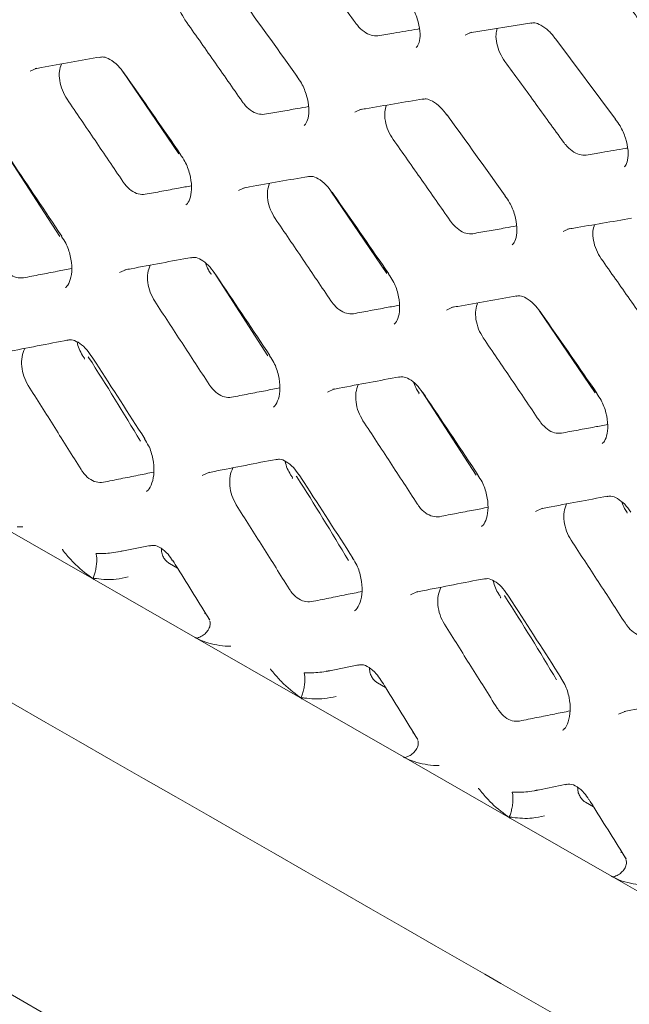
# Model space of a CAD drawing. Units: millimetres. Extents: x -16443 to 398, y -10943 to -3621.
# Drawn here: x -14278 to -14258, y -5489 to -5457 of the extents above; entities that cross this region are included whole.
import ezdxf

# ---------------------------------------------------------------- set-up
doc = ezdxf.new("R2010")
doc.units = ezdxf.units.MM
doc.layers.add('M-OBJECT-FRAME', color=20, linetype='Continuous', lineweight=15)

# ---------------------------------------------------------------- blocks, each defined once
blk = doc.blocks.new('XFMR2 (front iso)')
at = {"layer": 'M-OBJECT-FRAME', "linetype": 'Continuous'}
for p, q in [((224.568, -149.462), (226.621, -149.133)), ((227.409, -149.665), (229.37, -152.297)), ((214.999, -153.447), (213.159, -150.739)), ((211.085, -156.162), (209.312, -153.418)), ((215.003, -153.43), (214.876, -153.253)), ((221.847, -157.374), (220.007, -154.666)), ((216.054, -157.393), (216.06, -157.409)), ((217.933, -160.09), (216.161, -157.346)), ((221.851, -157.358), (221.725, -157.181)), ((228.696, -161.302), (226.855, -158.594)), ((224.781, -164.018), (223.009, -161.274)), ((228.699, -161.286), (228.573, -161.108)), ((222.902, -161.321), (222.909, -161.337)), ((208.692, -165.426), (212.211, -167.444)), ((229.75, -165.248), (229.757, -165.265)), ((209.867, -165.711), (209.682, -165.709)), ((213.015, -166.538), (214.061, -166.325)), ((214.954, -167.068), (214.691, -166.917)), ((215.54, -169.353), (212.211, -167.444)), ((215.851, -168.567), (215.875, -168.547)), ((216.022, -168.782), (215.979, -168.713)), ((215.54, -169.353), (219.06, -171.372)), ((216.716, -169.639), (216.53, -169.636)), ((219.863, -170.466), (220.909, -170.253)), ((221.803, -170.995), (221.539, -170.844)), ((222.389, -173.281), (219.06, -171.372)), ((222.699, -172.495), (222.723, -172.475)), ((222.871, -172.71), (222.827, -172.64)), ((222.389, -173.281), (225.908, -175.299)), ((223.564, -173.567), (223.379, -173.564)), ((226.711, -174.393), (227.757, -174.18)), ((228.651, -174.923), (228.387, -174.772)), ((229.237, -177.209), (225.908, -175.299)), ((229.548, -176.423), (229.572, -176.402)), ((229.719, -176.638), (229.675, -176.568)), ((229.237, -177.209), (232.756, -179.227))]:
    blk.add_line(p, q, dxfattribs=at)
at = {"layer": 'M-OBJECT-FRAME', "linetype": 'Continuous', "flags": 128}
for points in [[(224.428, -149.538), (224.63, -149.445), (224.63, -149.445), (224.63, -149.445)], [(210.114, -150.725), (210.333, -150.625), (210.333, -150.625), (210.333, -150.625)], [(220.796, -152.072), (221.006, -151.975), (221.006, -151.975), (221.006, -151.975)], [(216.962, -154.653), (217.181, -154.552), (217.182, -154.552), (217.182, -154.552)], [(227.644, -156), (227.855, -155.903), (227.855, -155.903), (227.855, -155.903)], [(213.047, -157.35), (213.274, -157.246), (213.274, -157.246), (213.274, -157.246)], [(223.811, -158.58), (224.03, -158.48), (224.03, -158.48), (224.03, -158.48)], [(219.895, -161.278), (220.123, -161.174), (220.123, -161.174), (220.123, -161.174)], [(215.774, -164.024), (216.011, -163.917), (216.011, -163.917), (216.011, -163.917)], [(226.743, -165.205), (226.971, -165.101), (226.971, -165.101), (226.971, -165.101)], [(222.623, -167.952), (222.859, -167.844), (222.859, -167.844), (222.859, -167.844)], [(229.471, -171.88), (229.707, -171.772), (229.707, -171.772), (229.707, -171.772)]]:
    blk.add_lwpolyline(points, dxfattribs=at)
at = {"layer": 'M-OBJECT-FRAME', "linetype": 'Continuous'}
for points, knots in [([(16.817, -60.981), (17.073, -61.131), (17.865, -61.594), (64.245, -88.034), (133.277, -127.817), (213.121, -173.572), (253.051, -196.474), (273.013, -207.925), (282.997, -213.648), (287.907, -216.468), (289.969, -217.646), (290.604, -218.009)], [0, 0, 0, 0, 0.0027921, 0.0086531, 0.5086646, 0.7586703, 0.8836731, 0.9461746, 0.9774253, 0.9930506, 1, 1, 1, 1]), ([(218.885, -146.479), (219.207, -146.921), (219.691, -147.583), (220.333, -148.468), (220.653, -148.911), (220.814, -149.132)], [0, 0, 0, 0, 0.499997, 0.749998, 1, 1, 1, 1]), ([(215.204, -149.039), (215.146, -148.944), (215.03, -148.756), (214.938, -148.434), (214.914, -148.137), (214.961, -147.984), (214.983, -147.914)], [0, 0, 0, 0, 0.258858, 0.517661, 0.777828, 1, 1, 1, 1]), ([(229.336, -147.961), (229.618, -148.335), (230.09, -148.959), (230.747, -149.835), (231.123, -150.337), (231.311, -150.588)], [0, 0, 0, 0, 0.427356, 0.713678, 1, 1, 1, 1]), ([(216.978, -148.233), (217.038, -148.316), (217.68, -149.201), (218.316, -150.088), (218.892, -150.893)], [0, 0, 0, 0, 0.093671, 1, 1, 1, 1]), ([(222.516, -148.376), (222.569, -148.447), (222.71, -148.635), (222.864, -149.004), (222.951, -149.409), (222.932, -149.735), (222.858, -149.908), (222.823, -149.933), (222.81, -149.943)], [0, 0, 0, 0, 0.119155, 0.313358, 0.510054, 0.69966, 0.881881, 1, 1, 1, 1]), ([(215.204, -149.039), (215.361, -149.262), (215.677, -149.708), (216.305, -150.601), (216.773, -151.272), (217.086, -151.719)], [0, 0, 0, 0, 0.250163, 0.500326, 1, 1, 1, 1]), ([(221.553, -149.556), (221.48, -149.558), (221.334, -149.561), (221.093, -149.433), (220.919, -149.272), (220.834, -149.159), (220.814, -149.132)], [0, 0, 0, 0, 0.301649, 0.603264, 0.904954, 1, 1, 1, 1]), ([(225.733, -150.407), (225.674, -150.313), (225.554, -150.127), (225.454, -149.81), (225.422, -149.524), (225.461, -149.38), (225.479, -149.316)], [0, 0, 0, 0, 0.263707, 0.52738, 0.792133, 1, 1, 1, 1]), ([(226.584, -149.146), (226.626, -149.139), (226.725, -149.121), (226.906, -149.197), (227.173, -149.376), (227.332, -149.575), (227.407, -149.669)], [0, 0, 0, 0, 0.2003181, 0.4700491, 0.7496149, 1, 1, 1, 1]), ([(221.553, -149.556), (221.727, -149.527), (222.164, -149.454), (222.619, -149.377), (222.899, -149.331), (222.918, -149.328)], [0, 0, 0, 0, 0.383175, 0.957941, 1, 1, 1, 1]), ([(210.279, -150.64), (210.346, -150.628), (211.065, -150.498), (211.779, -150.372), (212.426, -150.257)], [0, 0, 0, 0, 0.093633, 1, 1, 1, 1]), ([(212.39, -150.271), (212.435, -150.262), (212.544, -150.242), (212.725, -150.319), (212.986, -150.5), (213.13, -150.699), (213.192, -150.784)], [0, 0, 0, 0, 0.20028, 0.481848, 0.778323, 1, 1, 1, 1]), ([(211.323, -151.644), (211.267, -151.549), (211.155, -151.358), (211.071, -151.032), (211.056, -150.724), (211.11, -150.564), (211.136, -150.487)], [0, 0, 0, 0, 0.254428, 0.508773, 0.76518, 1, 1, 1, 1]), ([(225.733, -150.407), (226.056, -150.848), (226.539, -151.511), (227.181, -152.396), (227.502, -152.839), (227.662, -153.06)], [0, 0, 0, 0, 0.499997, 0.749998, 1, 1, 1, 1]), ([(213.195, -150.776), (213.254, -150.86), (213.879, -151.754), (214.499, -152.65), (215.061, -153.463)], [0, 0, 0, 0, 0.093633, 1, 1, 1, 1]), ([(218.885, -150.9), (218.938, -150.971), (219.075, -151.16), (219.22, -151.534), (219.294, -151.946), (219.264, -152.281), (219.182, -152.463), (219.139, -152.494), (219.123, -152.505)], [0, 0, 0, 0, 0.120344, 0.31634, 0.514678, 0.70734, 0.893976, 1, 1, 1, 1]), ([(211.323, -151.644), (211.477, -151.869), (211.784, -152.32), (212.397, -153.223), (212.854, -153.9), (213.158, -154.351)], [0, 0, 0, 0, 0.250222, 0.500444, 1, 1, 1, 1]), ([(217.824, -152.142), (217.75, -152.144), (217.602, -152.149), (217.362, -152.022), (217.19, -151.861), (217.106, -151.747), (217.086, -151.719)], [0, 0, 0, 0, 0.300966, 0.601915, 0.902524, 1, 1, 1, 1]), ([(217.824, -152.142), (218.003, -152.111), (218.36, -152.047), (218.842, -151.963), (219.144, -151.91), (219.268, -151.888)], [0, 0, 0, 0, 0.370578, 0.741157, 1, 1, 1, 1]), ([(220.948, -151.992), (221.014, -151.98), (221.718, -151.86), (222.416, -151.742), (223.048, -151.635)], [0, 0, 0, 0, 0.0936707, 1, 1, 1, 1]), ([(222.052, -152.966), (221.994, -152.872), (221.878, -152.683), (221.786, -152.362), (221.762, -152.064), (221.809, -151.912), (221.831, -151.842)], [0, 0, 0, 0, 0.258858, 0.517661, 0.777828, 1, 1, 1, 1]), ([(223.011, -151.649), (223.055, -151.641), (223.159, -151.622), (223.34, -151.698), (223.603, -151.878), (223.755, -152.077), (223.824, -152.167)], [0, 0, 0, 0, 0.200279, 0.475551, 0.763274, 1, 1, 1, 1]), ([(223.827, -152.161), (223.887, -152.244), (224.528, -153.129), (225.164, -154.016), (225.74, -154.821)], [0, 0, 0, 0, 0.093671, 1, 1, 1, 1]), ([(229.364, -152.304), (229.418, -152.375), (229.559, -152.562), (229.713, -152.932), (229.799, -153.337), (229.78, -153.663), (229.706, -153.836), (229.672, -153.861), (229.658, -153.871)], [0, 0, 0, 0, 0.119155, 0.313358, 0.510054, 0.69966, 0.881881, 1, 1, 1, 1]), ([(222.052, -152.966), (222.21, -153.189), (222.525, -153.636), (223.153, -154.529), (223.622, -155.199), (223.934, -155.646)], [0, 0, 0, 0, 0.250163, 0.500326, 1, 1, 1, 1]), ([(228.401, -153.484), (228.328, -153.485), (228.182, -153.488), (227.941, -153.361), (227.767, -153.2), (227.682, -153.087), (227.662, -153.06)], [0, 0, 0, 0, 0.301649, 0.603264, 0.904954, 1, 1, 1, 1]), ([(209.33, -153.435), (209.387, -153.52), (209.997, -154.423), (210.601, -155.329), (211.149, -156.15)], [0, 0, 0, 0, 0.093593, 1, 1, 1, 1]), ([(215.054, -153.47), (215.105, -153.542), (215.239, -153.733), (215.374, -154.111), (215.437, -154.531), (215.394, -154.876), (215.302, -155.068), (215.252, -155.104), (215.235, -155.116)], [0, 0, 0, 0, 0.120862, 0.317984, 0.517322, 0.712676, 0.903304, 1, 1, 1, 1]), ([(228.401, -153.484), (228.576, -153.455), (229.012, -153.381), (229.467, -153.305), (229.747, -153.259), (229.766, -153.256)], [0, 0, 0, 0, 0.383175, 0.957941, 1, 1, 1, 1]), ([(213.896, -154.774), (213.821, -154.777), (213.671, -154.783), (213.431, -154.658), (213.261, -154.496), (213.179, -154.38), (213.158, -154.351)], [0, 0, 0, 0, 0.299847, 0.5997, 0.898786, 1, 1, 1, 1]), ([(213.896, -154.774), (214.078, -154.74), (214.444, -154.673), (214.95, -154.579), (215.274, -154.52), (215.415, -154.494)], [0, 0, 0, 0, 0.359899, 0.719798, 1, 1, 1, 1]), ([(217.127, -154.568), (217.194, -154.556), (217.913, -154.426), (218.627, -154.299), (219.274, -154.184)], [0, 0, 0, 0, 0.093633, 1, 1, 1, 1]), ([(218.172, -155.572), (218.116, -155.476), (218.003, -155.286), (217.919, -154.96), (217.904, -154.652), (217.959, -154.491), (217.985, -154.414)], [0, 0, 0, 0, 0.2544284, 0.5087734, 0.7651801, 1, 1, 1, 1]), ([(219.238, -154.199), (219.283, -154.19), (219.392, -154.17), (219.574, -154.247), (219.834, -154.428), (219.978, -154.626), (220.04, -154.711)], [0, 0, 0, 0, 0.20028, 0.481848, 0.778323, 1, 1, 1, 1]), ([(220.043, -154.704), (220.102, -154.788), (220.728, -155.681), (221.348, -156.578), (221.91, -157.391)], [0, 0, 0, 0, 0.093633, 1, 1, 1, 1]), ([(225.733, -154.827), (225.786, -154.899), (225.923, -155.088), (226.068, -155.462), (226.142, -155.874), (226.112, -156.209), (226.03, -156.391), (225.987, -156.422), (225.972, -156.433)], [0, 0, 0, 0, 0.120344, 0.31634, 0.514678, 0.70734, 0.893976, 1, 1, 1, 1]), ([(218.172, -155.572), (218.325, -155.797), (218.633, -156.248), (219.245, -157.15), (219.702, -157.828), (220.007, -158.279)], [0, 0, 0, 0, 0.250222, 0.500444, 1, 1, 1, 1]), ([(224.673, -156.07), (224.599, -156.072), (224.45, -156.077), (224.21, -155.95), (224.038, -155.788), (223.955, -155.674), (223.934, -155.646)], [0, 0, 0, 0, 0.300966, 0.601915, 0.902524, 1, 1, 1, 1]), ([(227.796, -155.919), (227.862, -155.908), (228.566, -155.787), (229.264, -155.67), (229.897, -155.563)], [0, 0, 0, 0, 0.093671, 1, 1, 1, 1]), ([(228.901, -156.894), (228.843, -156.8), (228.727, -156.611), (228.635, -156.29), (228.611, -155.992), (228.658, -155.84), (228.679, -155.769)], [0, 0, 0, 0, 0.258858, 0.517661, 0.777828, 1, 1, 1, 1]), ([(224.673, -156.07), (224.851, -156.038), (225.209, -155.975), (225.69, -155.89), (225.992, -155.837), (226.116, -155.816)], [0, 0, 0, 0, 0.370578, 0.741157, 1, 1, 1, 1]), ([(211.14, -156.157), (211.19, -156.23), (211.321, -156.422), (211.446, -156.805), (211.497, -157.233), (211.441, -157.589), (211.339, -157.792), (211.281, -157.832), (211.263, -157.844)], [0, 0, 0, 0, 0.121154, 0.319426, 0.519835, 0.718207, 0.913061, 1, 1, 1, 1]), ([(213.223, -157.261), (213.292, -157.248), (214.027, -157.109), (214.757, -156.973), (215.418, -156.85)], [0, 0, 0, 0, 0.093593, 1, 1, 1, 1]), ([(215.383, -156.865), (215.43, -156.855), (215.544, -156.833), (215.719, -156.908), (215.972, -157.085), (216.111, -157.279), (216.175, -157.37)], [0, 0, 0, 0, 0.200243, 0.488864, 0.761487, 1, 1, 1, 1]), ([(216.06, -157.389), (216.029, -157.345), (215.956, -157.242), (215.912, -157.117), (215.886, -157.046)], [0, 0, 0, 0, 0.42603, 1, 1, 1, 1]), ([(228.901, -156.894), (229.058, -157.117), (229.373, -157.563), (230.001, -158.457), (230.47, -159.127), (230.783, -159.574)], [0, 0, 0, 0, 0.2501628, 0.5003256, 1, 1, 1, 1]), ([(209.885, -157.522), (209.809, -157.526), (209.658, -157.534), (209.419, -157.41), (209.25, -157.248), (209.17, -157.131), (209.149, -157.1)], [0, 0, 0, 0, 0.298286, 0.596607, 0.893724, 1, 1, 1, 1]), ([(209.885, -157.522), (210.071, -157.486), (210.445, -157.414), (210.976, -157.311), (211.32, -157.245), (211.478, -157.215)], [0, 0, 0, 0, 0.350813, 0.701627, 1, 1, 1, 1]), ([(214.21, -158.293), (214.156, -158.197), (214.047, -158.004), (213.971, -157.675), (213.965, -157.356), (214.028, -157.188), (214.058, -157.104)], [0, 0, 0, 0, 0.2499282, 0.4997362, 0.7530232, 1, 1, 1, 1]), ([(216.178, -157.363), (216.235, -157.448), (216.845, -158.351), (217.449, -159.256), (217.997, -160.077)], [0, 0, 0, 0, 0.0935934, 1, 1, 1, 1]), ([(221.902, -157.398), (221.953, -157.47), (222.088, -157.66), (222.222, -158.039), (222.285, -158.458), (222.243, -158.803), (222.151, -158.996), (222.1, -159.031), (222.083, -159.043)], [0, 0, 0, 0, 0.120862, 0.317984, 0.517322, 0.712676, 0.903304, 1, 1, 1, 1]), ([(214.21, -158.293), (214.36, -158.521), (214.659, -158.977), (215.255, -159.888), (215.701, -160.572), (215.997, -161.028)], [0, 0, 0, 0, 0.250286, 0.500573, 1, 1, 1, 1]), ([(220.744, -158.702), (220.669, -158.705), (220.519, -158.711), (220.28, -158.586), (220.109, -158.424), (220.027, -158.308), (220.007, -158.279)], [0, 0, 0, 0, 0.299847, 0.5997, 0.898786, 1, 1, 1, 1]), ([(223.975, -158.496), (224.042, -158.483), (224.762, -158.354), (225.476, -158.227), (226.123, -158.112)], [0, 0, 0, 0, 0.093633, 1, 1, 1, 1]), ([(225.02, -159.499), (224.964, -159.404), (224.852, -159.213), (224.768, -158.888), (224.752, -158.579), (224.807, -158.419), (224.833, -158.342)], [0, 0, 0, 0, 0.254428, 0.508773, 0.76518, 1, 1, 1, 1]), ([(226.086, -158.126), (226.132, -158.118), (226.241, -158.097), (226.422, -158.174), (226.682, -158.355), (226.827, -158.554), (226.888, -158.639)], [0, 0, 0, 0, 0.20028, 0.481848, 0.778323, 1, 1, 1, 1]), ([(220.744, -158.702), (220.927, -158.668), (221.292, -158.6), (221.799, -158.507), (222.122, -158.447), (222.263, -158.421)], [0, 0, 0, 0, 0.359899, 0.719798, 1, 1, 1, 1]), ([(226.891, -158.632), (226.95, -158.715), (227.576, -159.609), (228.196, -160.506), (228.758, -161.318)], [0, 0, 0, 0, 0.093633, 1, 1, 1, 1]), ([(209.114, -160.003), (209.185, -159.989), (209.936, -159.841), (210.682, -159.696), (211.359, -159.564)], [0, 0, 0, 0, 0.093552, 1, 1, 1, 1]), ([(211.324, -159.579), (211.372, -159.569), (211.492, -159.545), (211.667, -159.622), (211.915, -159.799), (212.046, -159.991), (212.106, -160.078)], [0, 0, 0, 0, 0.200328, 0.497102, 0.770919, 1, 1, 1, 1]), ([(211.892, -160.169), (211.872, -160.137), (211.77, -159.978), (211.678, -159.786), (211.652, -159.632), (211.652, -159.63)], [0, 0, 0, 0, 0.198803, 0.98873, 1, 1, 1, 1]), ([(225.02, -159.499), (225.174, -159.725), (225.481, -160.176), (226.093, -161.078), (226.55, -161.755), (226.855, -162.207)], [0, 0, 0, 0, 0.250222, 0.500444, 1, 1, 1, 1]), ([(210.044, -161.062), (209.991, -160.963), (209.886, -160.766), (209.819, -160.43), (209.824, -160.104), (209.895, -159.93), (209.931, -159.843)], [0, 0, 0, 0, 0.252128, 0.496919, 0.747493, 1, 1, 1, 1]), ([(211.888, -160.172), (211.892, -160.177), (211.897, -160.183), (211.894, -160.194), (211.894, -160.195)], [0, 0, 0, 0, 0.8621507, 1, 1, 1, 1]), ([(213.736, -162.893), (213.179, -161.971), (212.618, -161.041), (212.024, -160.124), (212.019, -160.117)], [0, 0, 0, 0, 0.991602, 1, 1, 1, 1]), ([(212.109, -160.071), (212.165, -160.156), (212.759, -161.068), (213.346, -161.984), (213.879, -162.813)], [0, 0, 0, 0, 0.093553, 1, 1, 1, 1]), ([(217.989, -160.084), (218.038, -160.157), (218.169, -160.35), (218.294, -160.733), (218.345, -161.161), (218.29, -161.517), (218.188, -161.72), (218.129, -161.759), (218.111, -161.771)], [0, 0, 0, 0, 0.121154, 0.319426, 0.519835, 0.718207, 0.913061, 1, 1, 1, 1]), ([(220.071, -161.189), (220.14, -161.176), (220.875, -161.037), (221.605, -160.901), (222.267, -160.778)], [0, 0, 0, 0, 0.093593, 1, 1, 1, 1]), ([(222.231, -160.792), (222.278, -160.783), (222.392, -160.761), (222.567, -160.836), (222.82, -161.013), (222.959, -161.207), (223.024, -161.297)], [0, 0, 0, 0, 0.200243, 0.488864, 0.761487, 1, 1, 1, 1]), ([(222.908, -161.316), (222.877, -161.272), (222.804, -161.169), (222.76, -161.045), (222.735, -160.974)], [0, 0, 0, 0, 0.42603, 1, 1, 1, 1]), ([(210.044, -161.062), (210.19, -161.293), (210.482, -161.753), (211.062, -162.674), (211.494, -163.365), (211.783, -163.825)], [0, 0, 0, 0, 0.250357, 0.500713, 1, 1, 1, 1]), ([(216.733, -161.45), (216.657, -161.454), (216.506, -161.462), (216.268, -161.338), (216.098, -161.176), (216.018, -161.059), (215.997, -161.028)], [0, 0, 0, 0, 0.298286, 0.596607, 0.893724, 1, 1, 1, 1]), ([(216.733, -161.45), (216.92, -161.414), (217.293, -161.341), (217.825, -161.239), (218.168, -161.173), (218.326, -161.142)], [0, 0, 0, 0, 0.350813, 0.701627, 1, 1, 1, 1]), ([(221.058, -162.22), (221.004, -162.124), (220.896, -161.932), (220.82, -161.603), (220.813, -161.284), (220.876, -161.115), (220.907, -161.032)], [0, 0, 0, 0, 0.2499282, 0.4997362, 0.7530232, 1, 1, 1, 1]), ([(223.027, -161.291), (223.084, -161.375), (223.694, -162.278), (224.298, -163.184), (224.845, -164.005)], [0, 0, 0, 0, 0.093593, 1, 1, 1, 1]), ([(228.751, -161.325), (228.802, -161.398), (228.936, -161.588), (229.071, -161.966), (229.133, -162.386), (229.091, -162.731), (228.999, -162.924), (228.948, -162.959), (228.931, -162.971)], [0, 0, 0, 0, 0.120862, 0.317984, 0.517322, 0.712676, 0.903304, 1, 1, 1, 1]), ([(221.058, -162.22), (221.208, -162.448), (221.507, -162.904), (222.104, -163.815), (222.549, -164.5), (222.845, -164.955)], [0, 0, 0, 0, 0.250286, 0.500573, 1, 1, 1, 1]), ([(227.592, -162.629), (227.517, -162.633), (227.367, -162.639), (227.128, -162.513), (226.957, -162.351), (226.876, -162.236), (226.855, -162.207)], [0, 0, 0, 0, 0.299847, 0.5997, 0.898786, 1, 1, 1, 1]), ([(227.592, -162.629), (227.775, -162.596), (228.14, -162.528), (228.647, -162.434), (228.97, -162.375), (229.112, -162.349)], [0, 0, 0, 0, 0.359899, 0.719798, 1, 1, 1, 1]), ([(213.87, -162.82), (213.919, -162.893), (214.046, -163.088), (214.162, -163.477), (214.2, -163.914), (214.13, -164.282), (214.017, -164.495), (213.952, -164.538), (213.933, -164.55)], [0, 0, 0, 0, 0.121182, 0.320608, 0.522148, 0.723864, 0.923165, 1, 1, 1, 1]), ([(215.963, -163.931), (216.033, -163.917), (216.784, -163.769), (217.531, -163.623), (218.207, -163.492)], [0, 0, 0, 0, 0.093552, 1, 1, 1, 1]), ([(218.172, -163.507), (218.221, -163.497), (218.341, -163.473), (218.515, -163.549), (218.764, -163.727), (218.895, -163.918), (218.954, -164.006)], [0, 0, 0, 0, 0.200328, 0.497102, 0.770919, 1, 1, 1, 1]), ([(218.741, -164.097), (218.72, -164.065), (218.618, -163.905), (218.526, -163.714), (218.5, -163.56), (218.5, -163.558)], [0, 0, 0, 0, 0.1988026, 0.9887297, 1, 1, 1, 1]), ([(212.517, -164.247), (212.437, -164.251), (212.281, -164.26), (212.041, -164.132), (211.878, -163.969), (211.802, -163.854), (211.783, -163.825)], [0, 0, 0, 0, 0.30972, 0.606489, 0.901199, 1, 1, 1, 1]), ([(216.893, -164.99), (216.839, -164.89), (216.734, -164.693), (216.668, -164.357), (216.673, -164.032), (216.744, -163.858), (216.779, -163.771)], [0, 0, 0, 0, 0.2521278, 0.4969194, 0.7474928, 1, 1, 1, 1]), ([(212.517, -164.247), (212.708, -164.208), (213.09, -164.131), (213.644, -164.019), (214.007, -163.947), (214.18, -163.912)], [0, 0, 0, 0, 0.343553, 0.687107, 1, 1, 1, 1]), ([(218.736, -164.099), (218.741, -164.105), (218.746, -164.111), (218.742, -164.121), (218.742, -164.123)], [0, 0, 0, 0, 0.862151, 1, 1, 1, 1]), ([(220.584, -166.82), (220.027, -165.898), (219.466, -164.968), (218.872, -164.052), (218.867, -164.044)], [0, 0, 0, 0, 0.991602, 1, 1, 1, 1]), ([(218.958, -163.998), (219.013, -164.084), (219.607, -164.996), (220.195, -165.911), (220.727, -166.741)], [0, 0, 0, 0, 0.093553, 1, 1, 1, 1]), ([(224.837, -164.012), (224.887, -164.085), (225.018, -164.277), (225.143, -164.661), (225.193, -165.089), (225.138, -165.445), (225.036, -165.647), (224.977, -165.687), (224.959, -165.699)], [0, 0, 0, 0, 0.121154, 0.319426, 0.519835, 0.718207, 0.913061, 1, 1, 1, 1]), ([(226.92, -165.116), (226.988, -165.103), (227.724, -164.964), (228.453, -164.828), (229.115, -164.705)], [0, 0, 0, 0, 0.0935934, 1, 1, 1, 1]), ([(229.08, -164.72), (229.126, -164.711), (229.241, -164.689), (229.416, -164.764), (229.669, -164.941), (229.807, -165.135), (229.872, -165.225)], [0, 0, 0, 0, 0.200243, 0.488864, 0.761487, 1, 1, 1, 1]), ([(216.893, -164.99), (217.038, -165.22), (217.33, -165.681), (217.91, -166.602), (218.343, -167.293), (218.631, -167.753)], [0, 0, 0, 0, 0.250357, 0.500713, 1, 1, 1, 1]), ([(223.581, -165.378), (223.506, -165.381), (223.354, -165.389), (223.116, -165.266), (222.947, -165.103), (222.866, -164.986), (222.845, -164.955)], [0, 0, 0, 0, 0.298286, 0.596607, 0.893724, 1, 1, 1, 1]), ([(223.581, -165.378), (223.768, -165.341), (224.141, -165.269), (224.673, -165.166), (225.017, -165.1), (225.175, -165.07)], [0, 0, 0, 0, 0.350813, 0.701627, 1, 1, 1, 1]), ([(227.907, -166.148), (227.852, -166.052), (227.744, -165.86), (227.668, -165.53), (227.662, -165.212), (227.724, -165.043), (227.755, -164.96)], [0, 0, 0, 0, 0.249928, 0.499736, 0.753023, 1, 1, 1, 1]), ([(229.757, -165.244), (229.726, -165.2), (229.653, -165.097), (229.608, -164.973), (229.583, -164.901)], [0, 0, 0, 0, 0.4260302, 1, 1, 1, 1]), ([(227.907, -166.148), (228.056, -166.376), (228.356, -166.832), (228.952, -167.743), (229.397, -168.427), (229.694, -168.883)], [0, 0, 0, 0, 0.250286, 0.500573, 1, 1, 1, 1]), ([(211.316, -166.646), (211.266, -166.586), (211.214, -166.525), (211.167, -166.458), (211.165, -166.456)], [0, 0, 0, 0, 0.966876, 1, 1, 1, 1]), ([(214.027, -166.34), (214.077, -166.33), (214.208, -166.303), (214.389, -166.387), (214.633, -166.573), (214.749, -166.756), (214.798, -166.833)], [0, 0, 0, 0, 0.200486, 0.527242, 0.801775, 1, 1, 1, 1]), ([(214.429, -166.427), (214.428, -166.461), (214.427, -166.544), (214.473, -166.677), (214.549, -166.801), (214.627, -166.877), (214.676, -166.908), (214.691, -166.917)], [0, 0, 0, 0, 0.171163, 0.421472, 0.655891, 0.898612, 1, 1, 1, 1]), ([(212.211, -167.444), (212.003, -167.291), (211.689, -167.062), (211.41, -166.75), (211.316, -166.646)], [0, 0, 0, 0, 0.664908, 1, 1, 1, 1]), ([(212.177, -167.401), (212.194, -167.361), (212.228, -167.28), (212.267, -167.12), (212.294, -166.952), (212.303, -166.791), (212.296, -166.671), (212.283, -166.612), (212.275, -166.591), (212.274, -166.588)], [0, 0, 0, 0, 0.172969, 0.34594, 0.518881, 0.691854, 0.864937, 0.981068, 1, 1, 1, 1]), ([(213.14, -166.507), (213.044, -166.528), (212.769, -166.586), (212.486, -166.59), (212.3, -166.588), (212.274, -166.588)], [0, 0, 0, 0, 0.3170792, 0.9063541, 1, 1, 1, 1]), ([(220.719, -166.747), (220.767, -166.821), (220.895, -167.016), (221.01, -167.405), (221.048, -167.842), (220.979, -168.209), (220.866, -168.422), (220.8, -168.465), (220.782, -168.477)], [0, 0, 0, 0, 0.121182, 0.320608, 0.522148, 0.723864, 0.923165, 1, 1, 1, 1]), ([(214.802, -166.825), (214.856, -166.911), (215.265, -167.563), (215.668, -168.217), (216.019, -168.784)], [0, 0, 0, 0, 0.132219, 1, 1, 1, 1]), ([(212.211, -167.444), (212.205, -167.44), (212.192, -167.433), (212.18, -167.421), (212.175, -167.41), (212.176, -167.404), (212.177, -167.401), (212.177, -167.401)], [0, 0, 0, 0, 0.335982, 0.673866, 0.837019, 0.973393, 1, 1, 1, 1]), ([(212.177, -167.401), (212.214, -167.406), (212.459, -167.44), (212.855, -167.469), (213.201, -167.392), (213.333, -167.362)], [0, 0, 0, 0, 0.0988267, 0.6579154, 1, 1, 1, 1]), ([(222.811, -167.859), (222.881, -167.845), (223.633, -167.696), (224.379, -167.551), (225.055, -167.419)], [0, 0, 0, 0, 0.093552, 1, 1, 1, 1]), ([(225.02, -167.434), (225.069, -167.425), (225.189, -167.401), (225.364, -167.477), (225.612, -167.654), (225.743, -167.846), (225.803, -167.933)], [0, 0, 0, 0, 0.2003284, 0.4971021, 0.7709189, 1, 1, 1, 1]), ([(219.365, -168.174), (219.286, -168.179), (219.129, -168.187), (218.889, -168.06), (218.726, -167.897), (218.65, -167.782), (218.631, -167.753)], [0, 0, 0, 0, 0.30972, 0.606489, 0.901199, 1, 1, 1, 1]), ([(223.741, -168.918), (223.688, -168.818), (223.582, -168.621), (223.516, -168.285), (223.521, -167.959), (223.592, -167.786), (223.627, -167.699)], [0, 0, 0, 0, 0.252128, 0.496919, 0.747493, 1, 1, 1, 1]), ([(225.589, -168.024), (225.569, -167.992), (225.466, -167.833), (225.374, -167.642), (225.349, -167.488), (225.348, -167.486)], [0, 0, 0, 0, 0.1988026, 0.9887297, 1, 1, 1, 1]), ([(219.365, -168.174), (219.556, -168.136), (219.938, -168.059), (220.493, -167.947), (220.856, -167.874), (221.029, -167.84)], [0, 0, 0, 0, 0.343553, 0.687107, 1, 1, 1, 1]), ([(225.585, -168.027), (225.589, -168.032), (225.594, -168.038), (225.591, -168.049), (225.59, -168.051)], [0, 0, 0, 0, 0.862151, 1, 1, 1, 1]), ([(227.432, -170.748), (226.876, -169.826), (226.315, -168.896), (225.72, -167.98), (225.715, -167.972)], [0, 0, 0, 0, 0.9916022, 1, 1, 1, 1]), ([(225.806, -167.926), (225.861, -168.011), (226.455, -168.924), (227.043, -169.839), (227.576, -170.668)], [0, 0, 0, 0, 0.093553, 1, 1, 1, 1]), ([(215.611, -169.37), (215.663, -169.351), (215.768, -169.311), (215.901, -169.204), (215.994, -169.075), (216.042, -168.937), (216.029, -168.853), (216.023, -168.813)], [0, 0, 0, 0, 0.203389, 0.406779, 0.610134, 0.813527, 1, 1, 1, 1]), ([(223.741, -168.918), (223.887, -169.148), (224.178, -169.609), (224.758, -170.529), (225.191, -171.22), (225.479, -171.681)], [0, 0, 0, 0, 0.250357, 0.500713, 1, 1, 1, 1]), ([(230.43, -169.305), (230.354, -169.309), (230.203, -169.317), (229.964, -169.193), (229.795, -169.031), (229.715, -168.914), (229.694, -168.883)], [0, 0, 0, 0, 0.298286, 0.596607, 0.893724, 1, 1, 1, 1]), ([(216.53, -169.636), (216.287, -169.604), (215.955, -169.56), (215.628, -169.397), (215.54, -169.353)], [0, 0, 0, 0, 0.733644, 1, 1, 1, 1]), ([(215.611, -169.37), (215.607, -169.371), (215.598, -169.373), (215.58, -169.371), (215.561, -169.364), (215.547, -169.357), (215.54, -169.353)], [0, 0, 0, 0, 0.143278, 0.326461, 0.661932, 1, 1, 1, 1]), ([(220.875, -170.268), (220.925, -170.258), (221.056, -170.231), (221.237, -170.315), (221.481, -170.501), (221.598, -170.684), (221.647, -170.761)], [0, 0, 0, 0, 0.200486, 0.527242, 0.801775, 1, 1, 1, 1]), ([(221.277, -170.355), (221.277, -170.389), (221.276, -170.472), (221.321, -170.604), (221.397, -170.729), (221.475, -170.804), (221.525, -170.835), (221.539, -170.844)], [0, 0, 0, 0, 0.1711632, 0.4214718, 0.655891, 0.8986119, 1, 1, 1, 1]), ([(218.164, -170.573), (218.114, -170.514), (218.063, -170.452), (218.015, -170.385), (218.013, -170.383)], [0, 0, 0, 0, 0.966876, 1, 1, 1, 1]), ([(219.06, -171.372), (218.851, -171.219), (218.537, -170.989), (218.258, -170.678), (218.164, -170.573)], [0, 0, 0, 0, 0.664908, 1, 1, 1, 1]), ([(219.026, -171.328), (219.042, -171.288), (219.076, -171.208), (219.116, -171.048), (219.142, -170.879), (219.152, -170.718), (219.144, -170.599), (219.131, -170.539), (219.123, -170.519), (219.122, -170.516)], [0, 0, 0, 0, 0.172969, 0.34594, 0.518881, 0.691854, 0.864937, 0.981068, 1, 1, 1, 1]), ([(219.988, -170.435), (219.892, -170.455), (219.617, -170.514), (219.335, -170.517), (219.148, -170.516), (219.122, -170.516)], [0, 0, 0, 0, 0.3170792, 0.9063541, 1, 1, 1, 1]), ([(227.567, -170.675), (227.615, -170.749), (227.743, -170.943), (227.858, -171.332), (227.897, -171.769), (227.827, -172.137), (227.714, -172.35), (227.648, -172.393), (227.63, -172.405)], [0, 0, 0, 0, 0.121182, 0.320608, 0.522148, 0.723864, 0.923165, 1, 1, 1, 1]), ([(221.65, -170.752), (221.704, -170.839), (222.113, -171.491), (222.517, -172.145), (222.867, -172.712)], [0, 0, 0, 0, 0.132219, 1, 1, 1, 1]), ([(219.06, -171.372), (219.053, -171.368), (219.041, -171.36), (219.028, -171.348), (219.024, -171.338), (219.024, -171.332), (219.025, -171.329), (219.026, -171.328)], [0, 0, 0, 0, 0.335982, 0.673866, 0.837019, 0.973393, 1, 1, 1, 1]), ([(219.026, -171.328), (219.062, -171.334), (219.307, -171.368), (219.703, -171.397), (220.049, -171.319), (220.181, -171.29)], [0, 0, 0, 0, 0.098827, 0.657915, 1, 1, 1, 1]), ([(229.659, -171.786), (229.73, -171.772), (230.481, -171.624), (231.227, -171.479), (231.903, -171.347)], [0, 0, 0, 0, 0.093552, 1, 1, 1, 1]), ([(226.214, -172.102), (226.134, -172.106), (225.977, -172.115), (225.738, -171.987), (225.574, -171.825), (225.498, -171.71), (225.479, -171.681)], [0, 0, 0, 0, 0.30972, 0.606489, 0.901199, 1, 1, 1, 1]), ([(226.214, -172.102), (226.405, -172.063), (226.786, -171.986), (227.341, -171.875), (227.704, -171.802), (227.877, -171.768)], [0, 0, 0, 0, 0.343553, 0.687107, 1, 1, 1, 1]), ([(222.459, -173.298), (222.512, -173.278), (222.617, -173.239), (222.749, -173.131), (222.843, -173.002), (222.89, -172.864), (222.877, -172.781), (222.871, -172.741)], [0, 0, 0, 0, 0.203389, 0.406779, 0.610134, 0.813527, 1, 1, 1, 1]), ([(223.379, -173.564), (223.135, -173.532), (222.803, -173.488), (222.476, -173.325), (222.389, -173.281)], [0, 0, 0, 0, 0.733644, 1, 1, 1, 1]), ([(222.459, -173.298), (222.455, -173.299), (222.447, -173.3), (222.429, -173.298), (222.409, -173.292), (222.395, -173.285), (222.389, -173.281)], [0, 0, 0, 0, 0.1432779, 0.3264606, 0.6619323, 1, 1, 1, 1]), ([(227.723, -174.196), (227.773, -174.185), (227.904, -174.158), (228.086, -174.242), (228.329, -174.429), (228.446, -174.612), (228.495, -174.689)], [0, 0, 0, 0, 0.200486, 0.527242, 0.801775, 1, 1, 1, 1]), ([(225.013, -174.501), (224.963, -174.441), (224.911, -174.38), (224.863, -174.313), (224.862, -174.311)], [0, 0, 0, 0, 0.966876, 1, 1, 1, 1]), ([(225.908, -175.299), (225.699, -175.147), (225.385, -174.917), (225.106, -174.605), (225.013, -174.501)], [0, 0, 0, 0, 0.664908, 1, 1, 1, 1]), ([(225.874, -175.256), (225.891, -175.216), (225.924, -175.136), (225.964, -174.975), (225.99, -174.807), (226, -174.646), (225.992, -174.526), (225.979, -174.467), (225.972, -174.446), (225.971, -174.443)], [0, 0, 0, 0, 0.1729694, 0.3459403, 0.518881, 0.6918543, 0.8649366, 0.9810676, 1, 1, 1, 1]), ([(226.836, -174.363), (226.74, -174.383), (226.466, -174.442), (226.183, -174.445), (225.996, -174.444), (225.971, -174.443)], [0, 0, 0, 0, 0.317079, 0.906354, 1, 1, 1, 1]), ([(228.125, -174.282), (228.125, -174.316), (228.124, -174.4), (228.17, -174.532), (228.245, -174.656), (228.323, -174.732), (228.373, -174.763), (228.387, -174.772)], [0, 0, 0, 0, 0.171163, 0.421472, 0.655891, 0.898612, 1, 1, 1, 1]), ([(228.499, -174.68), (228.553, -174.766), (228.961, -175.418), (229.365, -176.072), (229.716, -176.64)], [0, 0, 0, 0, 0.132219, 1, 1, 1, 1]), ([(225.874, -175.256), (225.911, -175.261), (226.155, -175.295), (226.551, -175.325), (226.898, -175.247), (227.029, -175.218)], [0, 0, 0, 0, 0.098827, 0.657915, 1, 1, 1, 1]), ([(225.908, -175.299), (225.902, -175.296), (225.889, -175.288), (225.877, -175.276), (225.872, -175.265), (225.872, -175.259), (225.874, -175.257), (225.874, -175.256)], [0, 0, 0, 0, 0.335982, 0.673866, 0.837019, 0.973393, 1, 1, 1, 1]), ([(229.308, -177.225), (229.36, -177.206), (229.465, -177.167), (229.598, -177.059), (229.691, -176.93), (229.738, -176.792), (229.725, -176.709), (229.719, -176.669)], [0, 0, 0, 0, 0.203389, 0.406779, 0.610134, 0.813527, 1, 1, 1, 1]), ([(230.227, -177.492), (229.983, -177.46), (229.651, -177.416), (229.324, -177.252), (229.237, -177.209)], [0, 0, 0, 0, 0.733644, 1, 1, 1, 1]), ([(229.308, -177.225), (229.304, -177.226), (229.295, -177.228), (229.277, -177.226), (229.257, -177.22), (229.244, -177.212), (229.237, -177.209)], [0, 0, 0, 0, 0.143278, 0.326461, 0.661932, 1, 1, 1, 1])]:
    blk.add_open_spline(points, degree=3, knots=knots, dxfattribs=at)

msp = doc.modelspace()

# ---------------------------------------------------------------- linework, layer by layer
at = {"layer": 'M-OBJECT-FRAME', "linetype": 'Continuous'}
msp.add_line((-14471.974, -5376.989), (-14258.097, -5500.457), dxfattribs=at)
msp.add_open_spline([(-14468.675, -5475.226), (-14468.24, -5475.475), (-14466.388, -5476.532), (-14419.597, -5503.651), (-14350.767, -5543.262), (-14280.122, -5584.069), (-14254.418, -5598.907), (-14251.184, -5600.773)], degree=3, knots=[0, 0, 0, 0, 0.006007, 0.025534, 0.645446, 0.955402, 1, 1, 1, 1], dxfattribs=at)

# ---------------------------------------------------------------- block references
msp.add_blockref('XFMR2 (front iso)', (-14487.343, -5307.956))

doc.saveas('drawing.dxf')
